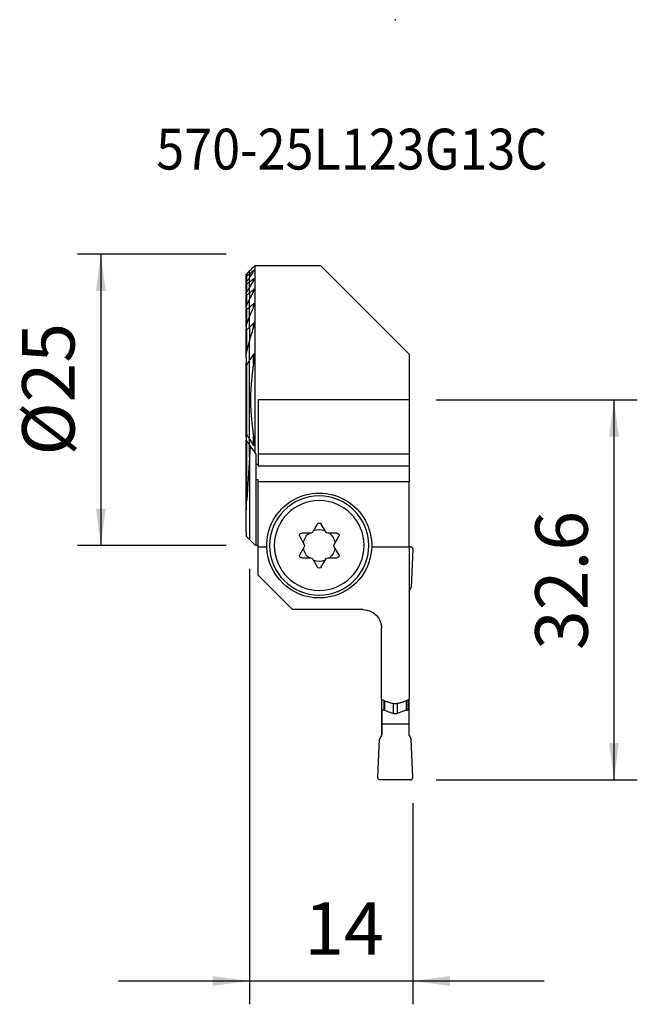
# Model space of a CAD drawing. Extents: x -19.7 to 33.2, y -51.9 to 32.6.
import ezdxf
from ezdxf.enums import TextEntityAlignment as Align

# ---------------------------------------------------------------- set-up
doc = ezdxf.new("R2010")
doc.units = 0
doc.header["$MEASUREMENT"] = 0
doc.layers.get('0').update_dxf_attribs({"linetype": 'CONTINUOUS'})
for name, color, linetype in [('1', 4, 'CONTINUOUS'), ('2', 7, 'CONTINUOUS'), ('SK1', 4, 'CONTINUOUS'), ('SK2', 7, 'CONTINUOUS'), ('SK6', 5, 'CONTINUOUS')]:
    doc.layers.add(name, color=color, linetype=linetype)
doc.styles.add('SANDVIK_STYLE', font='simplex.shx', dxfattribs={"height": 3})
doc.styles.get("Standard").update_dxf_attribs({"font": 'simplex.shx'})
doc.dimstyles.new('SANDVIK_DIM', dxfattribs={"dimscale": 0, "dimtxt": 4.5, "dimasz": 4.57, "dimexe": 5, "dimexo": 0, "dimgap": 2.3, "dimtad": 1, "dimdsep": 46, "dimtxsty": 'SANDVIK_STYLE', "dimcen": 0.09, "dimclrd": 256, "dimclre": 256, "dimclrt": 256, "dimadec": 0, "dimazin": 0, "dimtfac": 1, "dimtofl": 0, "dimtmove": 2, "dimatfit": 3, "dimfxl": 1, "dimtolj": 1, "dimtzin": 0, "dimarcsym": 0})

# ---------------------------------------------------------------- blocks, each defined once
blk = doc.blocks.new('*D0')
for p, q in [((16, 0), (33.25, 0)), ((31.25, 0), (31.25, -32.6)), ((16, -32.6), (33.25, -32.6))]:
    blk.add_line(p, q)
for points in [[(31.25, 0), (31.667997, -3.175), (30.832003, -3.175)], [(31.25, -32.6), (30.832003, -29.425), (31.667997, -29.425)]]:
    blk.add_solid(points)
blk.add_text('32.6', height=4.5, rotation=90).set_placement((29, -21.463158))
blk = doc.blocks.new('*D1')
for p, q in [((0, -14.5), (0, -51.85)), ((14, -34.6), (14, -51.85)), ((-11.25, -49.85), (25.25, -49.85))]:
    blk.add_line(p, q)
for points in [[(0, -49.85), (-3.175, -50.267997), (-3.175, -49.432003)], [(14, -49.85), (17.175, -49.432003), (17.175, -50.267997)]]:
    blk.add_solid(points)
blk.add_text('14', height=4.5).set_placement((4.696711, -47.6))
blk = doc.blocks.new('*D2')
for p, q in [((-2, 12.5), (-14.75, 12.5)), ((-12.75, 12.5), (-12.75, -12.5)), ((-2, -12.5), (-14.75, -12.5))]:
    blk.add_line(p, q)
for points in [[(-12.75, 12.5), (-12.332003, 9.325), (-13.167997, 9.325)], [(-12.75, -12.5), (-13.167997, -9.325), (-12.332003, -9.325)]]:
    blk.add_solid(points)
blk.add_text('%%c25', height=4.5, rotation=90).set_placement((-15, -4.784211))

msp = doc.modelspace()

# ---------------------------------------------------------------- linework, layer by layer
at = {"layer": '1'}
for p, q in [((0, 10.814347), (0, 11.048766)), ((0.346266, 10.987118), (0.346266, 11.101805)), ((0.451234, 11.5), (0.451234, -4.545705)), ((6.1, 11.5), (0.451234, 11.5)), ((13.675, 3.925), (6.1, 11.5)), ((0, 10.814347), (0, 10.484191)), ((0, 10.104769), (0, 10.484219)), ((0.346266, 10.237659), (0.346266, 10.387807)), ((0, 9.670166), (0, 10.104769)), ((0, 9.172655), (0, 9.670191)), ((0.346266, 9.261554), (0.346266, 9.457166)), ((0, 9.172655), (0, 8.601222)), ((0, 7.940016), (0, 8.601241)), ((0, 7.164109), (0, 7.940016)), ((0.346266, 7.976266), (0.346266, 8.236774)), ((0, 6.230979), (0, 7.164154)), ((0, 6.230979), (0, 5.054002)), ((0.346266, 6.191944), (0.346266, 6.567032)), ((0, 3.388415), (0, 5.054093)), ((0, -3.388415), (0, 3.388415)), ((0.346266, 3.151846), (0.346266, 3.909267)), ((13.675, 3.925), (13.675, 0)), ((0.751234, 0), (0.751234, -4.662198)), ((13.675, 0), (0.751234, 0)), ((13.675, 0), (13.675, -4.662198)), ((0.346266, -3.909267), (0.346266, -3.151846)), ((0, -3.887972), (0, -3.388415)), ((0, -4.935602), (0, -3.887992)), ((0.062736, -3.979422), (0, -4.935602)), ((0, -4.935602), (0, -11.988392)), ((0.55, -4.638531), (0.55, -5.556069)), ((13.675, -4.662198), (0.751234, -4.662198)), ((0.751234, -4.662198), (0.751234, -5.705052)), ((13.675, -4.662198), (13.675, -5.705052)), ((0.751234, -5.556069), (0.55, -5.556069)), ((0.55, -5.556079), (0.55, -6.857324)), ((13.675, -5.705052), (0.751234, -5.705052)), ((13.675, -5.705053), (13.675, -7)), ((0.751234, -6.857324), (0.55, -6.857324)), ((0.55, -6.857324), (0.55, -12.496927)), ((0.751234, -7), (0.751234, -6.857324)), ((0.751234, -12.653972), (0.751234, -7)), ((0.751234, -7), (13.675, -7)), ((13.675, -12.653972), (13.675, -7)), ((5.801795, -10.67), (5.417857, -11.335)), ((6.532143, -11.335), (6.148205, -10.67)), ((4.303571, -11.735), (4.687509, -12.4)), ((5.244652, -11.435), (4.476776, -11.435)), ((7.473224, -11.435), (6.705348, -11.435)), ((7.262491, -12.4), (7.646429, -11.735)), ((0.451234, -12.440147), (0.550004, -12.440147)), ((0.751234, -12.496927), (0.55, -12.496927)), ((1.477635, -12.653972), (0.751234, -12.653972)), ((0.751234, -15.054409), (0.751234, -12.653972)), ((4.687509, -12.6), (4.303571, -13.265)), ((7.646429, -13.265), (7.262491, -12.6)), ((13.675, -12.653972), (10.472365, -12.653972)), ((13.8, -12.6), (13.674997, -12.6)), ((13.675, -12.653972), (13.675, -25.690933)), ((13.99981, -12.808724), (13.856109, -16.1)), ((4.476776, -13.565), (5.244652, -13.565)), ((5.417857, -13.665), (5.801795, -14.33)), ((6.148205, -14.33), (6.532143, -13.665)), ((6.705348, -13.565), (7.473224, -13.565)), ((3.696825, -18), (0.751234, -15.054409)), ((13.675, -16.41369), (13.856109, -16.1)), ((9.725, -18), (3.696825, -18)), ((11.325, -25.690933), (11.325, -19.6)), ((11.325, -25.690908), (11.325, -26.500012)), ((11.35, -26.618406), (11.35, -25.701707)), ((11.523551, -25.777429), (11.523551, -26.618406)), ((11.574854, -25.799811), (11.574854, -26.627452)), ((12.32899, -26.025147), (12.32899, -26.901935)), ((12.67101, -26.025954), (12.67101, -26.901935)), ((13.425146, -25.799811), (13.425146, -26.627452)), ((13.476449, -25.777429), (13.476449, -26.618406)), ((13.65, -26.618406), (13.65, -25.701707)), ((13.675, -26.500012), (13.675, -25.690908)), ((11.325, -26.500012), (11.350003, -26.500011)), ((11.325, -26.500012), (11.325, -28.786308)), ((11.35, -26.618406), (11.35, -27.8)), ((11.523551, -26.618406), (11.35, -26.618406)), ((11.574854, -26.627452), (12.32899, -26.901935)), ((13.425146, -26.627452), (12.67101, -26.901935)), ((13.476449, -26.618406), (13.65, -26.618406)), ((13.649997, -26.500011), (13.675, -26.500012)), ((13.65, -26.618406), (13.65, -27.8)), ((13.675, -28.786308), (13.675, -26.500012)), ((11.35, -27.8), (11.35, -28.743008)), ((11.35, -27.8), (13.65, -27.8)), ((13.65, -27.8), (13.65, -28.743008)), ((11.00019, -32.391276), (11.143891, -29.1)), ((11.35, -28.743008), (11.143891, -29.1)), ((13.65, -28.743008), (13.856109, -29.1)), ((13.99981, -32.391276), (13.856109, -29.1)), ((13.8, -32.6), (11.2, -32.6))]:
    msp.add_line(p, q, dxfattribs=at)
for points in [[(0, 11.048766, 0), (0.064451, 11.113217, 0), (0.128906, 11.177671, 0), (0.193364, 11.24213, 0), (0.257826, 11.306592, 0), (0.322292, 11.371058, 0), (0.386761, 11.435527, 0), (0.451234, 11.5, 0)], [(0, 10.814347, 0), (0.04946, 10.855423, 0), (0.098923, 10.896495, 0), (0.148387, 10.937563, 0), (0.197854, 10.978629, 0), (0.247323, 11.019691, 0), (0.296793, 11.060749, 0), (0.346266, 11.101805, 0)], [(0, 10.484219, 0), (0.049045, 10.556448, 0), (0.098234, 10.628546, 0), (0.147565, 10.700516, 0), (0.197036, 10.772358, 0), (0.246644, 10.844073, 0), (0.296388, 10.915662, 0), (0.346266, 10.987127, 0)], [(0.346266, 10.987127, 0), (0.352626, 10.996345, 0), (0.358807, 11.00556, 0), (0.364784, 11.014747, 0), (0.370533, 11.023877, 0), (0.37603, 11.032925, 0), (0.381251, 11.041862, 0), (0.386171, 11.050663, 0), (0.390767, 11.059301, 0), (0.395028, 11.067774, 0), (0.398949, 11.076124, 0), (0.402444, 11.08423, 0), (0.405452, 11.092019, 0), (0.407909, 11.099417, 0), (0.409754, 11.106369, 0), (0.410904, 11.112789, 0), (0.411262, 11.118526, 0), (0.410726, 11.123441, 0), (0.409195, 11.127408, 0), (0.406615, 11.130247, 0), (0.402932, 11.131798, 0), (0.398184, 11.132022, 0), (0.392486, 11.130892, 0), (0.38592, 11.128447, 0), (0.378707, 11.124844, 0), (0.371032, 11.120239, 0), (0.362982, 11.114766, 0), (0.354716, 11.108597, 0), (0.346266, 11.101805, 0)], [(0.346266, 10.387807, 0), (0.296799, 10.347374, 0), (0.247332, 10.30694, 0), (0.197865, 10.266506, 0), (0.148399, 10.226072, 0), (0.098932, 10.185638, 0), (0.049466, 10.145204, 0), (0, 10.104769, 0)], [(0.346266, 10.2377, 0), (0.2962, 10.157118, 0), (0.246328, 10.076375, 0), (0.196654, 9.995469, 0), (0.147182, 9.914398, 0), (0.097913, 9.833162, 0), (0.048851, 9.751761, 0), (0, 9.670191, 0)], [(0.346266, 10.387807, 0), (0.355191, 10.394778, 0), (0.364011, 10.400961, 0), (0.372545, 10.406126, 0), (0.380681, 10.410091, 0), (0.388188, 10.412656, 0), (0.394816, 10.413606, 0), (0.400427, 10.412895, 0), (0.404844, 10.410569, 0), (0.408061, 10.406746, 0), (0.410115, 10.401687, 0), (0.411114, 10.395607, 0), (0.411191, 10.388684, 0), (0.41046, 10.381126, 0), (0.409037, 10.373077, 0), (0.406997, 10.364581, 0), (0.404408, 10.355721, 0), (0.401338, 10.346583, 0), (0.397857, 10.337256, 0), (0.394019, 10.327787, 0), (0.389829, 10.318146, 0), (0.385311, 10.30836, 0), (0.380488, 10.298455, 0), (0.375385, 10.288457, 0), (0.370024, 10.278394, 0), (0.364428, 10.268291, 0), (0.358622, 10.258175, 0), (0.352552, 10.247949, 0), (0.346266, 10.2377, 0)], [(0, 9.172655, 0), (0.049464, 9.213304, 0), (0.098929, 9.253951, 0), (0.148394, 9.294597, 0), (0.197861, 9.335242, 0), (0.247328, 9.375885, 0), (0.296797, 9.416526, 0), (0.346266, 9.457166, 0)], [(0.346266, 9.261697, 0), (0.352337, 9.273127, 0), (0.358214, 9.284581, 0), (0.363883, 9.29604, 0), (0.369329, 9.307486, 0), (0.374538, 9.3189, 0), (0.379494, 9.330263, 0), (0.384183, 9.341559, 0), (0.388591, 9.352766, 0), (0.392703, 9.363868, 0), (0.396512, 9.374872, 0), (0.400013, 9.385829, 0), (0.403138, 9.39663, 0), (0.405838, 9.407224, 0), (0.408066, 9.417556, 0), (0.409768, 9.427555, 0), (0.410875, 9.437209, 0), (0.411276, 9.446363, 0), (0.410858, 9.454851, 0), (0.409493, 9.462545, 0), (0.406992, 9.46923, 0), (0.403217, 9.474485, 0), (0.398027, 9.477983, 0), (0.391482, 9.479431, 0), (0.383656, 9.478635, 0), (0.374927, 9.475725, 0), (0.365586, 9.470931, 0), (0.35597, 9.46464, 0), (0.346266, 9.457166, 0)], [(0, 8.601241, 0), (0.048517, 8.696249, 0), (0.097358, 8.791036, 0), (0.14652, 8.885604, 0), (0.195997, 8.979954, 0), (0.245783, 9.074085, 0), (0.295875, 9.167999, 0), (0.346266, 9.261697, 0)], [(0.346266, 8.236774, 0), (0.296774, 8.194419, 0), (0.247291, 8.152052, 0), (0.197815, 8.109671, 0), (0.148348, 8.067278, 0), (0.09889, 8.024871, 0), (0.049441, 7.98245, 0), (0, 7.940016, 0)], [(0.346266, 7.976376, 0), (0.295213, 7.861261, 0), (0.244674, 7.745838, 0), (0.194657, 7.63011, 0), (0.145172, 7.514077, 0), (0.096227, 7.397739, 0), (0.047834, 7.281098, 0), (0, 7.164154, 0)], [(0.346266, 8.236774, 0), (0.357036, 8.245168, 0), (0.367814, 8.251674, 0), (0.378244, 8.255645, 0), (0.387684, 8.256442, 0), (0.395609, 8.253952, 0), (0.401727, 8.248528, 0), (0.406071, 8.240946, 0), (0.408941, 8.23178, 0), (0.410586, 8.221583, 0), (0.411254, 8.210619, 0), (0.411089, 8.199042, 0), (0.410227, 8.18703, 0), (0.408801, 8.174772, 0), (0.406899, 8.162306, 0), (0.404555, 8.149618, 0), (0.4018, 8.136742, 0), (0.39867, 8.123712, 0), (0.395196, 8.110562, 0), (0.391412, 8.097325, 0), (0.387353, 8.084034, 0), (0.383049, 8.070719, 0), (0.378488, 8.057315, 0), (0.373684, 8.043866, 0), (0.368644, 8.030383, 0), (0.363374, 8.01688, 0), (0.357883, 8.003369, 0), (0.352178, 7.989863, 0), (0.346266, 7.976376, 0)], [(0, 6.230979, 0), (0.049329, 6.279175, 0), (0.098706, 6.327306, 0), (0.148129, 6.375373, 0), (0.197598, 6.423378, 0), (0.247111, 6.471322, 0), (0.296667, 6.519207, 0), (0.346266, 6.567032, 0)], [(0, 5.054093, 0), (0.045828, 5.218079, 0), (0.092905, 5.381607, 0), (0.141211, 5.544668, 0), (0.190723, 5.707251, 0), (0.241417, 5.869344, 0), (0.293272, 6.030937, 0), (0.346266, 6.19202, 0)], [(0.346266, 6.19202, 0), (0.351896, 6.209202, 0), (0.357351, 6.226423, 0), (0.36262, 6.243671, 0), (0.367691, 6.260933, 0), (0.372555, 6.278199, 0), (0.377198, 6.295455, 0), (0.381612, 6.312691, 0), (0.385783, 6.329893, 0), (0.389702, 6.347049, 0), (0.393357, 6.364149, 0), (0.396737, 6.381179, 0), (0.39983, 6.398128, 0), (0.402627, 6.414983, 0), (0.405115, 6.431733, 0), (0.407289, 6.448506, 0), (0.409064, 6.465188, 0), (0.410361, 6.481676, 0), (0.411111, 6.497905, 0), (0.411249, 6.513794, 0), (0.410617, 6.529299, 0), (0.408964, 6.544105, 0), (0.406036, 6.557882, 0), (0.401411, 6.57031, 0), (0.394456, 6.580097, 0), (0.384609, 6.585422, 0), (0.372292, 6.584502, 0), (0.359084, 6.577702, 0), (0.346266, 6.567032, 0)], [(0.346266, 3.909267, 0), (0.295501, 3.836029, 0), (0.245137, 3.762416, 0), (0.195193, 3.688417, 0), (0.145689, 3.614026, 0), (0.096643, 3.539234, 0), (0.048074, 3.464033, 0), (0, 3.388415, 0)], [(0.346266, 3.909267, 0), (0.362077, 3.927022, 0), (0.380141, 3.931857, 0), (0.393048, 3.918556, 0), (0.400512, 3.898402, 0), (0.405134, 3.875992, 0), (0.408006, 3.852501, 0), (0.409932, 3.828808, 0), (0.411143, 3.80479, 0), (0.411711, 3.780491, 0), (0.411708, 3.755953, 0), (0.411203, 3.731221, 0), (0.410268, 3.706337, 0), (0.408975, 3.681346, 0), (0.407395, 3.65629, 0), (0.405599, 3.631213, 0), (0.403657, 3.606159, 0), (0.401595, 3.581099, 0), (0.399374, 3.555999, 0), (0.396996, 3.530868, 0), (0.394469, 3.505708, 0), (0.391796, 3.480521, 0), (0.388984, 3.455311, 0), (0.386037, 3.43008, 0), (0.382962, 3.404831, 0), (0.379762, 3.379567, 0), (0.376445, 3.35429, 0), (0.373014, 3.329004, 0), (0.369475, 3.303711, 0), (0.365834, 3.278414, 0), (0.362095, 3.253116, 0), (0.358265, 3.227819, 0), (0.354349, 3.202527, 0), (0.350351, 3.177242, 0), (0.346266, 3.151929, 0)], [(0.346266, 3.151929, 0), (0.22031, 2.251378, 0), (0.136339, 1.350827, 0), (0.094354, 0.450276, 0), (0.094354, -0.450276, 0), (0.136339, -1.350827, 0), (0.22031, -2.251378, 0), (0.346266, -3.151929, 0)], [(0.346266, -3.151929, 0), (0.350351, -3.177242, 0), (0.354349, -3.202527, 0), (0.358265, -3.227819, 0), (0.362095, -3.253116, 0), (0.365834, -3.278414, 0), (0.369475, -3.303711, 0), (0.373014, -3.329004, 0), (0.376445, -3.35429, 0), (0.379762, -3.379567, 0), (0.382962, -3.404831, 0), (0.386037, -3.43008, 0), (0.388984, -3.455311, 0), (0.391796, -3.480521, 0), (0.394469, -3.505708, 0), (0.396996, -3.530868, 0), (0.399374, -3.555999, 0), (0.401595, -3.581099, 0), (0.403657, -3.606159, 0), (0.405599, -3.631213, 0), (0.407395, -3.65629, 0), (0.408975, -3.681346, 0), (0.410268, -3.706337, 0), (0.411203, -3.731221, 0), (0.411708, -3.755953, 0), (0.411711, -3.780491, 0), (0.411143, -3.80479, 0), (0.409932, -3.828808, 0), (0.408006, -3.852501, 0), (0.405134, -3.875992, 0), (0.400512, -3.898402, 0), (0.393048, -3.918556, 0), (0.380141, -3.931857, 0), (0.362077, -3.927022, 0), (0.346266, -3.909267, 0)], [(0, -3.388415, 0), (0.048074, -3.464033, 0), (0.096643, -3.539234, 0), (0.145689, -3.614026, 0), (0.195193, -3.688417, 0), (0.245137, -3.762416, 0), (0.295501, -3.836029, 0), (0.346266, -3.909267, 0)], [(0, -3.887972, 0), (0.06395, -3.981915, 0), (0.128075, -4.075867, 0), (0.192373, -4.169826, 0), (0.25684, -4.263791, 0), (0.321475, -4.35776, 0), (0.386274, -4.451732, 0), (0.451234, -4.545705, 0)], [(0.55, -4.638531, 0), (0.544799, -4.633653, 0), (0.539598, -4.628774, 0), (0.534398, -4.623894, 0), (0.529198, -4.619013, 0), (0.523998, -4.614132, 0), (0.518798, -4.609249, 0), (0.513599, -4.604366, 0), (0.5084, -4.599482, 0), (0.503202, -4.594597, 0), (0.498004, -4.589712, 0), (0.492806, -4.584825, 0), (0.487608, -4.579938, 0), (0.482411, -4.57505, 0), (0.477214, -4.570161, 0), (0.472017, -4.565272, 0), (0.466821, -4.560381, 0), (0.461625, -4.55549, 0), (0.456429, -4.550598, 0), (0.451234, -4.545705, 0)], [(0, -11.988392, 0), (0.06446, -12.052931, 0), (0.128921, -12.117468, 0), (0.193382, -12.182005, 0), (0.257844, -12.246542, 0), (0.322307, -12.311078, 0), (0.38677, -12.375613, 0), (0.451234, -12.440147, 0)], [(11.325, -25.690933, 0), (11.382456, -25.716822, 0), (11.440084, -25.742452, 0), (11.497868, -25.767849, 0), (11.55579, -25.793036, 0), (11.613834, -25.818036, 0), (11.671981, -25.842872, 0), (11.730215, -25.867568, 0)], [(11.730215, -25.867568, 0), (11.735861, -25.869916, 0), (11.741547, -25.872201, 0), (11.74727, -25.874424, 0), (11.75303, -25.876582, 0), (11.758825, -25.878677, 0), (11.764654, -25.880707, 0), (11.770514, -25.882671, 0)], [(11.770514, -25.882671, 0), (11.816033, -25.897604, 0), (11.861574, -25.912491, 0), (11.907137, -25.927334, 0), (11.952719, -25.942136, 0), (11.998321, -25.956899, 0), (12.04394, -25.971625, 0), (12.089576, -25.986317, 0)], [(12.089576, -25.986317, 0), (12.150141, -26.00413, 0), (12.212075, -26.019098, 0), (12.275065, -26.031171, 0), (12.3388, -26.040299, 0), (12.402968, -26.046432, 0), (12.467259, -26.04952, 0), (12.531648, -26.049527, 0), (12.596163, -26.04647, 0), (12.66048, -26.040387, 0), (12.724283, -26.031318, 0), (12.787258, -26.0193, 0), (12.849089, -26.004371, 0), (12.910424, -25.986317, 0)], [(12.910424, -25.986317, 0), (12.95606, -25.971625, 0), (13.001679, -25.956899, 0), (13.047281, -25.942136, 0), (13.092863, -25.927334, 0), (13.138426, -25.912491, 0), (13.183967, -25.897604, 0), (13.229486, -25.882671, 0)], [(13.229486, -25.882671, 0), (13.235346, -25.880707, 0), (13.241175, -25.878677, 0), (13.24697, -25.876582, 0), (13.25273, -25.874424, 0), (13.258453, -25.872201, 0), (13.264139, -25.869916, 0), (13.269785, -25.867568, 0)], [(13.269785, -25.867568, 0), (13.328019, -25.842872, 0), (13.386166, -25.818036, 0), (13.44421, -25.793036, 0), (13.502132, -25.767849, 0), (13.559916, -25.742452, 0), (13.617544, -25.716822, 0), (13.675, -25.690933, 0)], [(13.425146, -26.627452, 0), (13.427744, -26.626533, 0), (13.430359, -26.625663, 0), (13.432989, -26.62484, 0), (13.435634, -26.624066, 0), (13.438292, -26.62334, 0), (13.440963, -26.622664, 0), (13.443647, -26.622037, 0), (13.446341, -26.621459, 0), (13.449046, -26.62093, 0), (13.45176, -26.620452, 0), (13.454482, -26.620023, 0), (13.457212, -26.619645, 0), (13.459948, -26.619316, 0), (13.46269, -26.619038, 0), (13.465436, -26.618811, 0), (13.468186, -26.618634, 0), (13.470939, -26.618507, 0), (13.473693, -26.618431, 0), (13.476449, -26.618406, 0)]]:
    msp.add_polyline3d(points, dxfattribs=at)
at = {"layer": '1', "extrusion": (0, 0, -1)}
for radius in [4.25, 3.85]:
    msp.add_circle((-5.975, -12.5), radius, dxfattribs=at)
for centre, radius, start, end in [((-5.975, -12.5), 4.5, 358.039189, 181.960811), ((-5.975, -10.77), 0.2, 30, 150), ((-4.476776, -11.635), 0.2, 330, 90), ((-5.975, -12.5), 1.375, 9.23616, 50.76384), ((-5.244652, -11.235), 0.2, 210, 270), ((-5.975, -12.5), 1.375, 69.23616, 110.76384), ((-6.705348, -11.235), 0.2, 270, 330), ((-5.975, -12.5), 1.375, 129.23616, 170.76384), ((-7.473224, -11.635), 0.2, 90, 210), ((-5.975, -12.5), 4.5, 181.960811, 358.039189), ((-4.514304, -12.5), 0.2, 150, 210), ((-7.435696, -12.5), 0.2, 330, 30), ((-13.8, -12.8), 0.2, 90, 182.5), ((-4.476776, -13.365), 0.2, 270, 30), ((-5.975, -12.5), 1.375, 309.23616, 350.76384), ((-5.975, -12.5), 1.375, 189.23616, 230.76384), ((-7.473224, -13.365), 0.2, 150, 270), ((-5.244652, -13.765), 0.2, 90, 150), ((-5.975, -12.5), 1.375, 249.23616, 290.76384), ((-5.975, -14.23), 0.2, 210, 330), ((-6.705348, -13.765), 0.2, 30, 90), ((-9.725, -19.6), 1.6, 90, 180), ((-11.523551, -26.768406), 0.15, 90, 110), ((-12.5, -26.432089), 0.5, 250, 290), ((-11.2, -32.4), 0.2, 270, 2.5)]:
    msp.add_arc(centre, radius, start, end, dxfattribs=at)
at = {"layer": '1'}
msp.add_arc((13.8, -32.4), 0.2, 270, 2.5, dxfattribs=at)
at = {"layer": '2'}
msp.add_point((12.5, 32.6), dxfattribs=at)
at = {"layer": 'SK1'}
for p, q in [((0, 10.814347), (0, 11.048766)), ((-0.298766, 10.75), (-0.238766, 10.81)), ((-0.298766, 10.666042), (-0.298766, 10.75)), ((-0.298766, 10.666056), (-0.298766, 10.59954)), ((-0.298766, 9.993951), (-0.298766, 10.59954)), ((-0.238766, 10.81), (-0.15785, 10.890916)), ((-0.238766, 10.779229), (-0.238766, 10.81)), ((-0.238766, 10.127467), (-0.238766, 10.615984)), ((0, 10.814347), (0, 10.484191)), ((0, 10.104769), (0, 10.484219)), ((-0.298766, 9.993951), (-0.298766, 9.905096)), ((-0.298766, 9.103218), (-0.298766, 9.905096)), ((-0.238766, 9.263641), (-0.238766, 9.909591)), ((0, 9.670166), (0, 10.104769)), ((0, 9.172655), (0, 9.670191)), ((-0.298766, 9.103207), (-0.298766, 8.985912)), ((-0.298766, 7.96707), (-0.298766, 8.985912)), ((-0.238766, 8.120312), (-0.238766, 8.976406)), ((0, 9.172655), (0, 8.601222)), ((0, 7.940016), (0, 8.601241)), ((-0.298766, 7.920397), (-0.298766, 7.762558)), ((-0.298766, 6.282554), (-0.298766, 7.762558)), ((-0.238766, 6.552686), (-0.238766, 7.734775)), ((0, 7.164109), (0, 7.940016)), ((0, 6.230979), (0, 7.164154)), ((-0.298766, 6.282675), (-0.298766, 6.053345)), ((-0.298766, 3.61743), (-0.298766, 6.053345)), ((-0.238766, 4.10025), (-0.238766, 5.996051)), ((0, 6.230979), (0, 5.054002)), ((0, 3.388415), (0, 5.054093)), ((-0.298766, 3.617502), (-0.298766, 3.147011)), ((0, -3.388415), (0, 3.388415)), ((-0.298766, -3.147011), (-0.298766, 3.147011)), ((-0.238766, -2.992241), (-0.238766, 2.992241)), ((-0.298766, -3.147011), (-0.298766, -3.44564)), ((-0.298766, -5.210136), (-0.298766, -3.44562)), ((-0.238766, -5.64855), (-0.238766, -3.534537)), ((0, -3.887972), (0, -3.388415)), ((0, -4.935602), (0, -3.887992)), ((0, -4.935602), (-0.238766, -8.574738)), ((0, -4.935602), (0, -11.988392)), ((-0.298766, -5.210323), (-0.298766, -5.277758)), ((-0.298766, -5.657953), (-0.298766, -5.277758)), ((-0.298766, -5.657896), (-0.298766, -5.689061)), ((-0.298766, -11.318197), (-0.298766, -5.689061)), ((-0.238766, -8.574738), (-0.238766, -5.64855)), ((-0.298766, -11.318197), (-0.298766, -11.689246))]:
    msp.add_line(p, q, dxfattribs=at)
for points in [[(-0.150729, 10.898037, 0), (-0.129198, 10.919568, 0), (-0.107666, 10.9411, 0), (-0.086133, 10.962632, 0), (-0.064601, 10.984165, 0), (-0.043068, 11.005698, 0), (-0.021534, 11.027232, 0), (0, 11.048766, 0)], [(-0.238766, 10.779243, 0), (-0.245949, 10.76936, 0), (-0.252879, 10.759499, 0), (-0.259511, 10.749707, 0), (-0.265805, 10.740028, 0), (-0.271716, 10.730506, 0), (-0.277203, 10.721188, 0), (-0.282231, 10.712103, 0), (-0.286793, 10.703209, 0), (-0.29077, 10.69465, 0), (-0.294062, 10.686543, 0), (-0.296574, 10.678989, 0), (-0.298193, 10.672085, 0), (-0.298766, 10.666056, 0)], [(-0.298766, 10.59954, 0), (-0.298591, 10.596657, 0), (-0.298056, 10.594102, 0), (-0.297144, 10.591918, 0), (-0.295841, 10.590148, 0), (-0.294127, 10.58883, 0), (-0.292, 10.587973, 0), (-0.28948, 10.587595, 0), (-0.286589, 10.587711, 0), (-0.283325, 10.588333, 0), (-0.279723, 10.589438, 0), (-0.275836, 10.590997, 0), (-0.271718, 10.592977, 0), (-0.267393, 10.595354, 0), (-0.262886, 10.598093, 0), (-0.258236, 10.601154, 0), (-0.253486, 10.604494, 0), (-0.24865, 10.608094, 0), (-0.243729, 10.611939, 0), (-0.238766, 10.615984, 0)], [(-0.150729, 10.898037, 0), (-0.163327, 10.881088, 0), (-0.175918, 10.864131, 0), (-0.188502, 10.847168, 0), (-0.201079, 10.830197, 0), (-0.213649, 10.81322, 0), (-0.226211, 10.796235, 0), (-0.238766, 10.779243, 0)], [(-0.238766, 10.615984, 0), (-0.20466, 10.644327, 0), (-0.170552, 10.672668, 0), (-0.136444, 10.701007, 0), (-0.102335, 10.729344, 0), (-0.068224, 10.75768, 0), (-0.034113, 10.786015, 0), (0, 10.814347, 0)], [(-0.238766, 10.127497, 0), (-0.204881, 10.178657, 0), (-0.170919, 10.229749, 0), (-0.136883, 10.280775, 0), (-0.102772, 10.331735, 0), (-0.068587, 10.382628, 0), (-0.03433, 10.433456, 0), (0, 10.484219, 0)], [(-0.298766, 9.993951, 0), (-0.2982, 10.00183, 0), (-0.296595, 10.010533, 0), (-0.294092, 10.019871, 0), (-0.290832, 10.029658, 0), (-0.286936, 10.039755, 0), (-0.282457, 10.050159, 0), (-0.277448, 10.060815, 0), (-0.271961, 10.071667, 0), (-0.266052, 10.082655, 0), (-0.259772, 10.093722, 0), (-0.253109, 10.104917, 0), (-0.246095, 10.116193, 0), (-0.238766, 10.127497, 0)], [(-0.238766, 9.909591, 0), (-0.243775, 9.905605, 0), (-0.24877, 9.901856, 0), (-0.253718, 9.898392, 0), (-0.258581, 9.895256, 0), (-0.263315, 9.892502, 0), (-0.267921, 9.890153, 0), (-0.27235, 9.888249, 0), (-0.276539, 9.886835, 0), (-0.280429, 9.885959, 0), (-0.284005, 9.885646, 0), (-0.287231, 9.885892, 0), (-0.290067, 9.886682, 0), (-0.292482, 9.888009, 0), (-0.294487, 9.889853, 0), (-0.29609, 9.892157, 0), (-0.297297, 9.89487, 0), (-0.298129, 9.897963, 0), (-0.29861, 9.901387, 0), (-0.298766, 9.905096, 0)], [(0, 10.104769, 0), (-0.03411, 10.076887, 0), (-0.068219, 10.049004, 0), (-0.102329, 10.021122, 0), (-0.136438, 9.993239, 0), (-0.170547, 9.965357, 0), (-0.204657, 9.937474, 0), (-0.238766, 9.909591, 0)], [(0, 9.670191, 0), (-0.034438, 9.612373, 0), (-0.068768, 9.55447, 0), (-0.102989, 9.49648, 0), (-0.137101, 9.438404, 0), (-0.171102, 9.380242, 0), (-0.204991, 9.321993, 0), (-0.238766, 9.263656, 0)], [(-0.238766, 9.263656, 0), (-0.248282, 9.246692, 0), (-0.257244, 9.229691, 0), (-0.265577, 9.21274, 0), (-0.273209, 9.195926, 0), (-0.280067, 9.179338, 0), (-0.286079, 9.163063, 0), (-0.291196, 9.147059, 0), (-0.295209, 9.131512, 0), (-0.297828, 9.116776, 0), (-0.298766, 9.103207, 0)], [(-0.298766, 8.985912, 0), (-0.298668, 8.981949, 0), (-0.298362, 8.978142, 0), (-0.297831, 8.974522, 0), (-0.29706, 8.971122, 0), (-0.296031, 8.967973, 0), (-0.294721, 8.965104, 0), (-0.29311, 8.962545, 0), (-0.291189, 8.960341, 0), (-0.288955, 8.958541, 0), (-0.28639, 8.957188, 0), (-0.283489, 8.956307, 0), (-0.280285, 8.955917, 0), (-0.276811, 8.956039, 0), (-0.273078, 8.956678, 0), (-0.269125, 8.957807, 0), (-0.26501, 8.959392, 0), (-0.260787, 8.961396, 0), (-0.256467, 8.963788, 0), (-0.252076, 8.966525, 0), (-0.247649, 8.969563, 0), (-0.243222, 8.972855, 0), (-0.238766, 8.976406, 0)], [(-0.238766, 8.976406, 0), (-0.204658, 9.004444, 0), (-0.170549, 9.032481, 0), (-0.13644, 9.060518, 0), (-0.102331, 9.088553, 0), (-0.068221, 9.116588, 0), (-0.034111, 9.144622, 0), (0, 9.172655, 0)], [(-0.238766, 8.120311, 0), (-0.205191, 8.189366, 0), (-0.171434, 8.258303, 0), (-0.137498, 8.327124, 0), (-0.103384, 8.395828, 0), (-0.069095, 8.464416, 0), (-0.034633, 8.532887, 0), (0, 8.601241, 0)], [(-0.298766, 7.920397, 0), (-0.297824, 7.938467, 0), (-0.295206, 7.957519, 0), (-0.291221, 7.977206, 0), (-0.28618, 7.997165, 0), (-0.280234, 8.017351, 0), (-0.273424, 8.037779, 0), (-0.265811, 8.05837, 0), (-0.257457, 8.079042, 0), (-0.248422, 8.099716, 0), (-0.238766, 8.120311, 0)], [(-0.238766, 7.734775, 0), (-0.243378, 7.730968, 0), (-0.248038, 7.727468, 0), (-0.252709, 7.724345, 0), (-0.257348, 7.721673, 0), (-0.261947, 7.719503, 0), (-0.266441, 7.717898, 0), (-0.270748, 7.716929, 0), (-0.274826, 7.71665, 0), (-0.278631, 7.717051, 0), (-0.282093, 7.718108, 0), (-0.285188, 7.719804, 0), (-0.28792, 7.722072, 0), (-0.290283, 7.724827, 0), (-0.292282, 7.727983, 0), (-0.293964, 7.731503, 0), (-0.295353, 7.735333, 0), (-0.296471, 7.73942, 0), (-0.29734, 7.743711, 0), (-0.297988, 7.748203, 0), (-0.298431, 7.752857, 0), (-0.298685, 7.75765, 0), (-0.298766, 7.762558, 0)], [(0, 7.940016, 0), (-0.034123, 7.910716, 0), (-0.068241, 7.88141, 0), (-0.102355, 7.852097, 0), (-0.136464, 7.822777, 0), (-0.170569, 7.79345, 0), (-0.20467, 7.764116, 0), (-0.238766, 7.734775, 0)], [(0, 7.164154, 0), (-0.035072, 7.077319, 0), (-0.06983, 6.990314, 0), (-0.10427, 6.903138, 0), (-0.138388, 6.815794, 0), (-0.172179, 6.728281, 0), (-0.20564, 6.6406, 0), (-0.238766, 6.552753, 0)], [(-0.238766, 6.552753, 0), (-0.248635, 6.525481, 0), (-0.25783, 6.498067, 0), (-0.266285, 6.470593, 0), (-0.273935, 6.443136, 0), (-0.280715, 6.415777, 0), (-0.28656, 6.388596, 0), (-0.291406, 6.361671, 0), (-0.295186, 6.335084, 0), (-0.297794, 6.308578, 0), (-0.298766, 6.282675, 0)], [(-0.298766, 6.053345, 0), (-0.298723, 6.047815, 0), (-0.298585, 6.042319, 0), (-0.29834, 6.036874, 0), (-0.297974, 6.031498, 0), (-0.297475, 6.026206, 0), (-0.296831, 6.021016, 0), (-0.296028, 6.015943, 0), (-0.295054, 6.011006, 0), (-0.293895, 6.00622, 0), (-0.292529, 6.001584, 0), (-0.290915, 5.997143, 0), (-0.289027, 5.992977, 0), (-0.286834, 5.989163, 0), (-0.284303, 5.985773, 0), (-0.281374, 5.982888, 0), (-0.278052, 5.980652, 0), (-0.274344, 5.979205, 0), (-0.270264, 5.978621, 0), (-0.265925, 5.97894, 0), (-0.261378, 5.980172, 0), (-0.256746, 5.982209, 0), (-0.252148, 5.984922, 0), (-0.247594, 5.988207, 0), (-0.243126, 5.991947, 0), (-0.238766, 5.996051, 0)], [(-0.238766, 5.996051, 0), (-0.204731, 6.029713, 0), (-0.170671, 6.063341, 0), (-0.136585, 6.096935, 0), (-0.102475, 6.130495, 0), (-0.068341, 6.164022, 0), (-0.034182, 6.197517, 0), (0, 6.230979, 0)], [(-0.238766, 4.100328, 0), (-0.20738, 4.237456, 0), (-0.175067, 4.374307, 0), (-0.141837, 4.510871, 0), (-0.107703, 4.647141, 0), (-0.072677, 4.783107, 0), (-0.036772, 4.91876, 0), (0, 5.054093, 0)], [(-0.298766, 3.617502, 0), (-0.297938, 3.665249, 0), (-0.295582, 3.713356, 0), (-0.291889, 3.761708, 0), (-0.287052, 3.810193, 0), (-0.281265, 3.858663, 0), (-0.274611, 3.907016, 0), (-0.267047, 3.955401, 0), (-0.25856, 4.003777, 0), (-0.249137, 4.0521, 0), (-0.238766, 4.100328, 0)], [(0, 3.388415, 0), (-0.035012, 3.332555, 0), (-0.06974, 3.276455, 0), (-0.104174, 3.220112, 0), (-0.138304, 3.163522, 0), (-0.172119, 3.106682, 0), (-0.20561, 3.04959, 0), (-0.238766, 2.992241, 0)], [(-0.238766, 2.992241, 0), (-0.242854, 2.985517, 0), (-0.247294, 2.979226, 0), (-0.25217, 2.973628, 0), (-0.257569, 2.969224, 0), (-0.263355, 2.966937, 0), (-0.268961, 2.967597, 0), (-0.273759, 2.970931, 0), (-0.277624, 2.975936, 0), (-0.280742, 2.981813, 0), (-0.283333, 2.988225, 0), (-0.285504, 2.995036, 0), (-0.287345, 3.002098, 0), (-0.288945, 3.009253, 0), (-0.290375, 3.016475, 0), (-0.291653, 3.023784, 0), (-0.292788, 3.031173, 0), (-0.29379, 3.038635, 0), (-0.294667, 3.046164, 0), (-0.295428, 3.053751, 0), (-0.296083, 3.06139, 0), (-0.296641, 3.069073, 0), (-0.29711, 3.076795, 0), (-0.2975, 3.084547, 0), (-0.297821, 3.092323, 0), (-0.29808, 3.100116, 0), (-0.298287, 3.107918, 0), (-0.298451, 3.115723, 0), (-0.298582, 3.123523, 0), (-0.298684, 3.131333, 0), (-0.298746, 3.139167, 0), (-0.298766, 3.147011, 0)], [(-0.298766, -3.147011, 0), (-0.29875, -3.139185, 0), (-0.298701, -3.131362, 0), (-0.298612, -3.123544, 0), (-0.298479, -3.115735, 0), (-0.298297, -3.107938, 0), (-0.29806, -3.100156, 0), (-0.297763, -3.092393, 0), (-0.297402, -3.084653, 0), (-0.296971, -3.076938, 0), (-0.296466, -3.069252, 0), (-0.295881, -3.061599, 0), (-0.295211, -3.053981, 0), (-0.29445, -3.046403, 0), (-0.293595, -3.038866, 0), (-0.292641, -3.031379, 0), (-0.291596, -3.023917, 0), (-0.290424, -3.016475, 0), (-0.289073, -3.009123, 0), (-0.287489, -3.00193, 0), (-0.285621, -2.994964, 0), (-0.283416, -2.988296, 0), (-0.280822, -2.981994, 0), (-0.277712, -2.976078, 0), (-0.273851, -2.971027, 0), (-0.269074, -2.967643, 0), (-0.263444, -2.966922, 0), (-0.257626, -2.969187, 0), (-0.252207, -2.973592, 0), (-0.247326, -2.979179, 0), (-0.242872, -2.985498, 0), (-0.238766, -2.992241, 0)], [(-0.238766, -2.992241, 0), (-0.20561, -3.04959, 0), (-0.172119, -3.106682, 0), (-0.138304, -3.163522, 0), (-0.104174, -3.220112, 0), (-0.06974, -3.276455, 0), (-0.035012, -3.332555, 0), (0, -3.388415, 0)], [(-0.298766, -3.44564, 0), (-0.256337, -3.508814, 0), (-0.213823, -3.571994, 0), (-0.171224, -3.63518, 0), (-0.128541, -3.698371, 0), (-0.085775, -3.761567, 0), (-0.042928, -3.824768, 0), (0, -3.887972, 0)], [(-0.298766, -5.210323, 0), (-0.298186, -5.203853, 0), (-0.296548, -5.196459, 0), (-0.294007, -5.188359, 0), (-0.290713, -5.179755, 0), (-0.286757, -5.170707, 0), (-0.28221, -5.161285, 0), (-0.277149, -5.151576, 0), (-0.271649, -5.141662, 0), (-0.265757, -5.131585, 0), (-0.259485, -5.121341, 0), (-0.252874, -5.11098, 0), (-0.245956, -5.100542, 0), (-0.238766, -5.090064, 0)], [(-0.238766, -5.258825, 0), (-0.243685, -5.262876, 0), (-0.24857, -5.266751, 0), (-0.253394, -5.270416, 0), (-0.258127, -5.273837, 0), (-0.26274, -5.276982, 0), (-0.267219, -5.279824, 0), (-0.271545, -5.282337, 0), (-0.275671, -5.284479, 0), (-0.279547, -5.286209, 0), (-0.283124, -5.287484, 0), (-0.286394, -5.288289, 0), (-0.289325, -5.288616, 0), (-0.291879, -5.288456, 0), (-0.294023, -5.287797, 0), (-0.295765, -5.286645, 0), (-0.297103, -5.285035, 0), (-0.29804, -5.283003, 0), (-0.298588, -5.280565, 0), (-0.298766, -5.277758, 0)], [(-0.238766, -5.570716, 0), (-0.244538, -5.57758, 0), (-0.250171, -5.58439, 0), (-0.255639, -5.59112, 0), (-0.26092, -5.597744, 0), (-0.265988, -5.604238, 0), (-0.270819, -5.610575, 0), (-0.275401, -5.616747, 0), (-0.279717, -5.622742, 0), (-0.283716, -5.628505, 0), (-0.287353, -5.633983, 0), (-0.290578, -5.639125, 0), (-0.293355, -5.643898, 0), (-0.295629, -5.648243, 0), (-0.29733, -5.652072, 0), (-0.298396, -5.65531, 0), (-0.298766, -5.657896, 0)], [(-0.298766, -5.689061, 0), (-0.298464, -5.690489, 0), (-0.297563, -5.691307, 0), (-0.296067, -5.691493, 0), (-0.293978, -5.691028, 0), (-0.291313, -5.689926, 0), (-0.288132, -5.688231, 0), (-0.284491, -5.685983, 0), (-0.28042, -5.683211, 0), (-0.275979, -5.679975, 0), (-0.271235, -5.676336, 0), (-0.266272, -5.672373, 0), (-0.261084, -5.668092, 0), (-0.255701, -5.663529, 0), (-0.250161, -5.658724, 0), (-0.244503, -5.653717, 0), (-0.238766, -5.64855, 0)], [(-0.298766, -11.318197, 0), (-0.298584, -11.143686, 0), (-0.298038, -10.969705, 0), (-0.297129, -10.796782, 0), (-0.295861, -10.625443, 0), (-0.294238, -10.456208, 0), (-0.292264, -10.28959, 0), (-0.289945, -10.126097, 0), (-0.287289, -9.966223, 0), (-0.284303, -9.810456, 0), (-0.280996, -9.659267, 0), (-0.277379, -9.513117, 0), (-0.273463, -9.372449, 0), (-0.269259, -9.23769, 0), (-0.26478, -9.109249, 0), (-0.26004, -8.987517, 0), (-0.255053, -8.872863, 0), (-0.249834, -8.765635, 0), (-0.2444, -8.666159, 0), (-0.238766, -8.574738, 0)], [(-0.298766, -11.689246, 0), (-0.256086, -11.731982, 0), (-0.213406, -11.774718, 0), (-0.170725, -11.817453, 0), (-0.128044, -11.860188, 0), (-0.085363, -11.902923, 0), (-0.042682, -11.945658, 0), (0, -11.988392, 0)]]:
    msp.add_polyline3d(points, dxfattribs=at)

# ---------------------------------------------------------------- texts
at = {"layer": 'SK6', "style": 'SANDVIK_STYLE', "width": 0.742688}
msp.add_text('570-25L123G13C', height=3.5, dxfattribs=at).set_placement((-8, 19.75), (25.544737, 19.75), align=Align.FIT)

# ---------------------------------------------------------------- dimensions: what is measured, and where the dimension line sits
at = {"layer": '2'}
dim = msp.add_linear_dim(base=(31.25, -32.6), p1=(16, 0), p2=(16, -32.6), angle=90, text='32.6', dimstyle='SANDVIK_DIM', dxfattribs=at)
dim.commit()
dim.dimension.update_dxf_attribs({"geometry": '*D0', "text_midpoint": (29, -21.463158)})
dim = msp.add_linear_dim(base=(14, -49.85), p1=(0, -14.5), p2=(14, -34.6), text='14', dimstyle='SANDVIK_DIM', dxfattribs=at)
dim.commit()
dim.dimension.update_dxf_attribs({"geometry": '*D1', "text_midpoint": (4.696711, -47.6)})
at = {"layer": 'SK2'}
dim = msp.add_linear_dim(base=(-12.75, -12.5), p1=(-2, 12.5), p2=(-2, -12.5), angle=90, text='%%c25', dimstyle='SANDVIK_DIM', dxfattribs=at)
dim.commit()
dim.dimension.update_dxf_attribs({"geometry": '*D2', "text_midpoint": (-15, -4.784211)})

doc.saveas('drawing.dxf')
